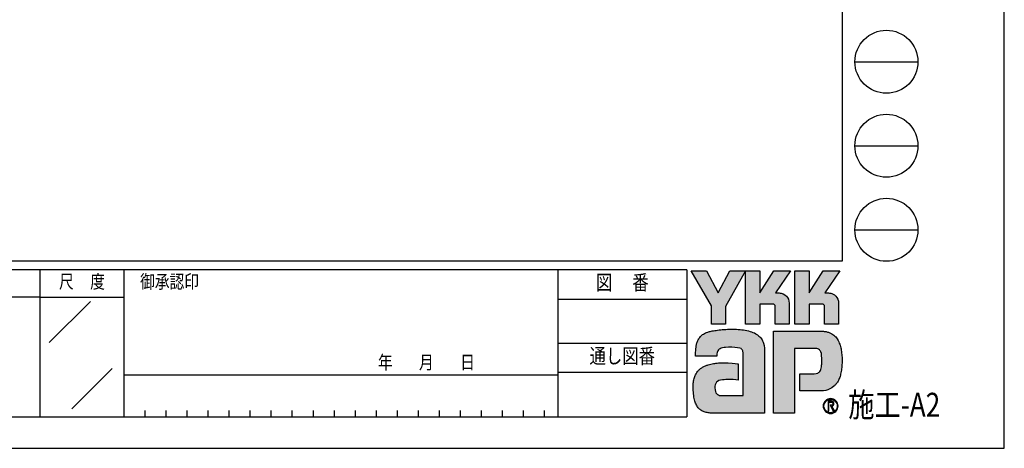
# Model space of a CAD drawing. Units: millimetres. Extents: x 0 to 594, y 0 to 420.
# Drawn here: x 430 to 594, y 0 to 71 of the extents above; entities that cross this region are included whole.
import ezdxf
from ezdxf.enums import TextEntityAlignment as Align

# ---------------------------------------------------------------- set-up
doc = ezdxf.new("R2010")
doc.units = ezdxf.units.MM
doc.layers.add('YKK_ZWAK', color=7, linetype='Continuous', lineweight=30)
doc.styles.add('text-b', font='extslim2.shx', dxfattribs={"width": 0.8, "bigfont": 'extfont2.shx'})

msp = doc.modelspace()

# ---------------------------------------------------------------- hatches: boundary and pattern name
at = {"layer": 'YKK_ZWAK'}
h = msp.add_hatch(color=256, dxfattribs=at)
edge = h.paths.add_edge_path()
edge.add_arc((565.0569191258191, 7.034585053931034), 1.238270069724856, 44.93442000000453, 90.08535600000424)
edge.add_arc((565.0570571240208, 7.032208181098267), 1.240647152787899, 90.09156552177444, 179.923629932956)
edge.add_arc((565.0494958951642, 7.030862733005994), 1.233088469067202, 179.8606450800957, 225.1439939985768)
edge.add_arc((565.055410111375, 7.030725697532473), 1.237170221302456, 224.9453553885791, 269.9844512830169)
edge.add_arc((565.0553342803147, 7.036834306280957), 1.243278811662043, 269.9880223087077, 314.9377721061914)
edge.add_arc((565.063709045162, 7.028808229196259), 1.231681967002312, 314.9257166602868, 360.2350799932762)
edge.add_arc((565.0667438261676, 7.038375746752971), 1.228645111287038, 359.7894949650325, 405.1328750314289)
edge.add_line((565.9335099803392, 7.909171499769565), (565.9335099032041, 7.90917145594062))
edge = h.paths.add_edge_path(flags=16)
edge.add_arc((565.052972604358, 7.019220274299787), 1.097471396386887, 224.6282190000016, 270.10973100000103, ccw=False)
edge.add_arc((565.0447871675667, 7.029166004571865), 1.098707790426971, 179.7551273696457, 225.2972179378841, ccw=False)
edge.add_arc((565.0492834981758, 7.03620583086798), 1.103196577245694, 134.8007046283111, 180.12174601655, ccw=False)
edge.add_arc((565.0524999064393, 7.042465412228652), 1.101041778016864, 89.86602478721261, 135.1489962713425, ccw=False)
edge.add_arc((565.0573029666325, 7.034093458617125), 1.109412959746459, 45.031076457095594, 90.1150905895613, ccw=False)
edge.add_arc((565.0580436085221, 7.033737243520818), 1.109141820946339, 0.00642808810829365, 45.071149570045975, ccw=False)
edge.add_arc((565.0533106564213, 7.035625757177852), 1.113876162977944, 270.09072013900874, 359.9092589945113, ccw=False)
edge.add_line((565.0550743283527, 5.921750990468511), (565.0550744443401, 5.921750890601054))
edge = h.paths.add_edge_path(flags=0)
edge.add_arc((565.2192618426104, 7.432152758239285), 0.2357928158348529, -1.6106014017929056, 42.86139266981411, ccw=False)
edge.add_line((565.4549615041562, 7.425525424949647), (565.4451676085602, 7.350174933496334))
edge.add_line((565.4451676085602, 7.350174933496334), (565.4182030556098, 7.290776489574706))
edge.add_line((565.4182030556098, 7.290776489574706), (565.3777204008259, 7.245517120362201))
edge.add_line((565.3777204008259, 7.2455171203622), (565.3274215978911, 7.212581674375899))
edge.add_line((565.3274215978911, 7.212581674375899), (565.2709608333432, 7.190131116560726))
edge.add_line((565.2709608333432, 7.190131116560726), (565.2119684101482, 7.176326411861608))
edge.add_line((565.2119684101482, 7.176326411861608), (565.154146281988, 7.169400175939911))
edge.add_line((565.154146281988, 7.169400175939911), (565.1011486354008, 7.16748949016841))
edge.add_line((565.1011486354008, 7.16748949016841), (564.9615969233646, 7.16748949016841))
edge.add_line((564.9615969233646, 7.16748949016841), (565.0320295776168, 7.047689492295114))
edge.add_line((565.0320295776168, 7.047689492295114), (565.4924809649768, 6.256808884325328))
edge.add_line((565.4924809649768, 6.256808884325328), (565.6767904912108, 6.256808884325328))
edge.add_line((565.6767904912108, 6.256808884325328), (565.2327948850572, 7.018073862836804))
edge.add_line((565.2327948850572, 7.018073862836804), (565.2743523005876, 7.026337578798552))
edge.add_line((565.2743523005876, 7.026337578798552), (565.313999030346, 7.036822466969683))
edge.add_line((565.313999030346, 7.036822466969683), (565.3516156564727, 7.04950464377804))
edge.add_line((565.3516156564727, 7.049504643778039), (565.3871305282507, 7.064384109223627))
edge.add_line((565.3871305282507, 7.064384109223627), (565.420376460675, 7.081460863306437))
edge.add_line((565.420376460675, 7.081460863306437), (565.451305686601, 7.100734906026485))
edge.add_line((565.451305686601, 7.100734906026485), (565.4797749045965, 7.122158470239481))
edge.add_line((565.4797749045965, 7.122158470239481), (565.5056408132281, 7.145755439517534))
edge.add_arc((565.2238970432389, 7.414274616858485), 0.3892070150030582, 316.3767372757113, 361.6565045120804)
edge.add_line((565.6129414058726, 7.425525591502702), (565.611230085676, 7.466726765558075))
edge.add_line((565.611230085676, 7.466726765558072), (565.6060712340928, 7.506445146033209))
edge.add_line((565.6060712340928, 7.506445146033209), (565.5975686824096, 7.544563327174715))
edge.add_line((565.5975686824096, 7.544563327174715), (565.5856985470542, 7.580890240405437))
edge.add_line((565.5856985470542, 7.580890240405437), (565.570556362315, 7.615330351436792))
edge.add_line((565.570556362315, 7.615330351436793), (565.55211824462, 7.647692591691644))
edge.add_line((565.55211824462, 7.647692591691643), (565.5304797282577, 7.677905310453543))
edge.add_line((565.5304797282577, 7.677905310453543), (565.5056408132281, 7.70577743914536))
edge.add_line((565.5056408132281, 7.705777439145361), (565.4730875043961, 7.734557143578643))
edge.add_line((565.4730875043961, 7.734557143578643), (565.4369277761706, 7.75963489432963))
edge.add_line((565.4369277761706, 7.75963489432963), (565.3973526971282, 7.781010691398334))
edge.add_line((565.3973526971282, 7.781010691398334), (565.3545294522744, 7.798589000496169))
edge.add_line((565.3545294522744, 7.798589000496169), (565.3086013430417, 7.81234593805099))
edge.add_line((565.3086013430417, 7.81234593805099), (565.2597355544356, 7.822209853346381))
edge.add_line((565.2597355544356, 7.822209853346381), (565.2080992714607, 7.828180746382331))
edge.add_line((565.2080992714607, 7.82818074638233), (565.153811911978, 7.830186966442414))
edge.add_line((565.153811911978, 7.830186966442414), (564.6208022324448, 7.830186966442414))
edge.add_line((564.6208022324448, 7.830186966442414), (564.6208022324448, 6.262063270196969))
edge.add_line((564.6208022324448, 6.262063270196969), (564.7818969265547, 6.262063270196969))
edge.add_line((564.7818969265547, 6.262063270196969), (564.7818969265547, 7.670238683795387))
edge.add_line((564.7818969265547, 7.670238683795388), (565.153811911978, 7.670238683795388))
edge.add_line((565.153811911978, 7.670238683795388), (565.192216695985, 7.668972854471769))
edge.add_line((565.192216695985, 7.668972854471768), (565.2283525406388, 7.665223133645187))
edge.add_line((565.2283525406388, 7.665223133645187), (565.2621239116501, 7.659013404887804))
edge.add_line((565.2621239116501, 7.659013404887804), (565.2934352747307, 7.650391435343891))
edge.add_line((565.2934352747307, 7.650391435343891), (565.3221910955917, 7.639404992157741))
edge.add_line((565.3221910955917, 7.639404992157741), (565.3482958399449, 7.626077958901499))
edge.add_line((565.3482958399449, 7.626077958901499), (565.3716300899292, 7.610434219147321))
edge.add_line((565.3716300899292, 7.610434219147319), (565.3920983112566, 7.592545423611646))
edge = h.paths.add_edge_path()
edge.add_arc((548.6475970331951, 3.103088365884881), 16.73788838091764, 87.51793533789117, 91.66438817798303, ccw=False)
edge.add_arc((548.8650317657479, 7.764556651998892), 12.0713867587524, 81.92630775827172, 87.59083149003868, ccw=False)
edge.add_arc((549.5068861034857, 12.16318881782784), 7.626227038658205, 73.67137372319678, 82.05943302216542, ccw=False)
edge.add_arc((550.459004839991, 15.34984785728461), 4.300454318503593, 60.60528288235582, 73.90849856206052, ccw=False)
edge.add_arc((550.8488005747095, 16.12718476952928), 3.432127646807252, 52.17347151869302, 59.90541998732709, ccw=False)
edge.add_arc((551.1974088019282, 16.57844796533273), 2.861896251119615, 43.550417611697185, 52.14560577150593, ccw=False)
edge.add_arc((551.3894569409448, 16.76405297805081), 2.594826286600957, 34.486592603155884, 43.50182013355408, ccw=False)
edge.add_arc((551.3907970189449, 16.76800854129592), 2.591483230286852, 25.589150532179588, 34.43128324084438, ccw=False)
edge.add_arc((551.1602166868101, 16.65996843466269), 2.846111886168562, 17.430889992152515, 25.54590504502329, ccw=False)
edge.add_line((553.8756321761616, 17.51253607935708), (553.9754164565104, 17.10912192931352))
edge.add_line((553.9754164565104, 17.10912192931352), (554.031948871775, 16.67725917780934))
edge.add_line((554.031948871775, 16.67725917780934), (554.049789900166, 16.21709439331476))
edge.add_line((554.049789900166, 16.21709439331476), (554.049789900166, 5.849999999999997))
edge.add_line((554.049789900166, 5.849999999999997), (545.5661301225416, 5.850000000000009))
edge.add_arc((545.5314019099366, 12.38351282663157), 6.533605123093209, 263.6848746649657, 270.30454692996693, ccw=False)
edge.add_arc((545.231998878449, 9.717339148950664), 3.850678987483773, 253.6910188856236, 263.74909316651673, ccw=False)
edge.add_arc((544.8783488611812, 8.502632368354883), 2.585540007235372, 239.87850130925068, 253.6535482446693, ccw=False)
edge.add_arc((544.6852101252897, 8.151359953412088), 2.184797928423253, 223.6420534782394, 239.6366294170092, ccw=False)
edge.add_arc((544.9179536635617, 8.356091032740236), 2.494552908077258, 208.2977657543146, 223.3556061597567, ccw=False)
edge.add_arc((545.9495531692185, 8.905120258538444), 3.66314571760291, 196.3102007627956, 208.2099283034396, ccw=False)
edge.add_arc((548.3187378921618, 9.605013984523305), 6.133543102783777, 187.8047148541581, 196.3697110093884, ccw=False)
edge.add_arc((552.8058635020892, 10.2361514578331), 10.66482155304197, 181.90947941747, 187.890417651308, ccw=False)
edge.add_arc((548.9826383115653, 10.17598548347364), 6.842045170349199, 174.5558801097811, 182.4727230497112, ccw=False)
edge.add_arc((546.9325451567751, 10.37233412576035), 4.782571108204217, 164.9753667854606, 174.5673877291291, ccw=False)
edge.add_arc((545.7704153549075, 10.68219421026897), 3.579843531879053, 153.8917779352915, 164.9434116692564, ccw=False)
edge.add_arc((545.2409292264678, 10.93679132780235), 2.992346988409487, 142.0468818398481, 153.8077060405168, ccw=False)
edge.add_arc((545.1387366760179, 11.00998716472652), 2.866754657186218, 130.6022050713166, 141.9442693377321, ccw=False)
edge.add_arc((545.3075354686267, 10.80706773073227), 3.130677743524115, 120.6072426230102, 130.5308147201115, ccw=False)
edge.add_arc((545.6408852456921, 10.24023870849234), 3.788260317553158, 112.58837614452031, 120.58161543404361, ccw=False)
edge.add_arc((546.0894391772284, 9.162459187219273), 4.955654555251801, 106.6130308198951, 112.5902350136673, ccw=False)
edge.add_arc((546.7948658662691, 6.791412392052057), 7.429414298595649, 99.8719301064018, 106.59824860692939, ccw=False)
edge.add_arc((547.190076907317, 4.564961276176849), 9.690659876503023, 94.78469170294773, 99.91711416395009, ccw=False)
edge.add_arc((547.3824672302482, 2.349807705159298), 11.91414364915139, 90.80098592879739, 94.81811646898808, ccw=False)
edge.add_arc((547.4117204087994, 0.7003131793625288), 13.56388734684266, 87.57779436069052, 90.82713927416393, ccw=False)
edge.add_line((547.9849692454023, 14.25208154106248), (548.6503113277566, 14.20817548958335))
edge.add_line((548.6503113277566, 14.20817548958335), (549.1733615577057, 14.14954131997032))
edge.add_line((549.1733615577057, 14.14954131997032), (549.5155176122381, 14.09460910403958))
edge.add_line((549.5155176122381, 14.09460910403958), (549.6381358716242, 14.06181695948615))
edge.add_line((549.6381358716242, 14.06181695948615), (549.6381358716242, 11.37255061966647))
edge.add_line((549.6381358716242, 11.37255061966647), (549.2491202485459, 11.41360648018166))
edge.add_line((549.2491202485459, 11.41360648018166), (548.8224879993413, 11.43670189444471))
edge.add_line((548.8224879993413, 11.43670189444471), (548.3858007662643, 11.44563435042649))
edge.add_line((548.3858007662643, 11.44563435042649), (547.9666679587126, 11.44429687038644))
edge.add_line((547.9666679587126, 11.44429687038644), (547.5926512189405, 11.43655859301185))
edge.add_line((547.5926512189405, 11.43655859301185), (547.2913360727744, 11.42624088984573))
edge.add_line((547.2913360727744, 11.42624088984573), (547.0903080460401, 11.41721289957537))
edge.add_line((547.0903080460401, 11.41721289957537), (547.0171765481357, 11.41336764446022))
edge.add_line((547.0171765481357, 11.41336764446022), (546.7131386747452, 11.35781445565374))
edge.add_line((546.7131386747452, 11.35781445565374), (546.4509687033228, 11.27080660233388))
edge.add_line((546.4509687033228, 11.27080660233388), (546.2307144010126, 11.15174699519704))
edge.add_line((546.2307144010126, 11.15174699519704), (546.052399651387, 11.00008631208391))
edge.add_line((546.052399651387, 11.00008631208391), (545.9159766873017, 10.81525134726305))
edge.add_line((545.9159766873017, 10.81525134726305), (545.8214932759009, 10.59671666214728))
edge.add_line((545.8214932759009, 10.59671666214728), (545.7689255336123, 10.34388516743302))
edge.add_line((545.7689255336123, 10.34388516743302), (545.7583212275805, 10.05620754096096))
edge.add_line((545.7583212275805, 10.05620754096096), (545.7918776464423, 9.739845744344194))
edge.add_line((545.7918776464423, 9.739845744344194), (545.8590860184552, 9.478320629369588))
edge.add_line((545.8590860184552, 9.478320629369588), (545.9557667184932, 9.26664052945909))
edge.add_line((545.9557667184932, 9.26664052945909), (546.0777401214317, 9.099813778034653))
edge.add_line((546.0777401214317, 9.099813778034653), (546.2207549514287, 8.972848708518214))
edge.add_line((546.2207549514287, 8.972848708518214), (546.3806315833592, 8.880705887187432))
edge.add_line((546.3806315833592, 8.880705887187432), (546.5531665085261, 8.818441414608547))
edge.add_line((546.5531665085261, 8.818441414608547), (546.7341323346596, 8.781015857059211))
edge.add_line((546.7341323346596, 8.781015857059211), (550.4685915586363, 8.781015857059211))
edge.add_line((550.4685915586363, 8.781015857059211), (550.4685915586363, 15.69050939468827))
edge.add_line((550.4685915586363, 15.69050939468827), (550.4696663193827, 15.8275055645051))
edge.add_line((550.4696663193827, 15.8275055645051), (550.4625251313118, 15.96142075351538))
edge.add_line((550.4625251313118, 15.96142075351538), (550.4449945893583, 16.09046369380832))
edge.add_line((550.4449945893583, 16.09046369380832), (550.4149251720291, 16.2128670010453))
edge.add_line((550.4149251720291, 16.2128670010453), (550.3701434742597, 16.32691105803195))
edge.add_line((550.3701434742597, 16.32691105803195), (550.3084760909842, 16.43080459685748))
edge.add_line((550.3084760909842, 16.43080459685748), (550.2277257335662, 16.52282800032754))
edge.add_line((550.2277257335662, 16.52282800032754), (550.1257667640843, 16.60119000053134))
edge.add_line((550.1257667640843, 16.60119000053134), (549.9067544075256, 16.68717086024902))
edge.add_line((549.9067544075256, 16.68717086024902), (549.5565734727533, 16.76001575528761))
edge.add_line((549.5565734727533, 16.76001575528761), (549.1098073722313, 16.81375379261116))
edge.add_line((549.1098073722313, 16.81375379261116), (548.6010634019963, 16.84243796275586))
edge.add_line((548.6010634019963, 16.84243796275586), (548.0649249745122, 16.84014513983006))
edge.add_line((548.0649249745122, 16.84014513983006), (547.5359993858135, 16.80095219794183))
edge.add_arc((548.0285005516425, 12.39080248088553), 4.437564413638936, 96.37207465332366, 102.7534079932587)
edge.add_arc((547.5660724439236, 14.38559687175422), 2.389923453353783, 102.4978957058429, 112.8463169705308)
edge.add_line((546.6381591415512, 16.58802984829871), (546.4747806247502, 16.49600674881005))
edge.add_line((546.4747806247502, 16.49600674881005), (546.3472184659299, 16.38363454187347))
edge.add_line((546.3472184659299, 16.38363454187347), (546.2508004851858, 16.25244208008758))
edge.add_line((546.2508004851858, 16.25244208008758), (546.1807738516601, 16.10393402849743))
edge.add_line((546.1807738516601, 16.10393402849743), (546.1324812687853, 15.93966281929238))
edge.add_line((546.1324812687853, 15.93966281929238), (546.1012176728489, 15.76115700108962))
edge.add_line((546.1012176728489, 15.76115700108962), (546.0822302329948, 15.56989735536208))
edge.add_line((546.0822302329948, 15.56989735536208), (546.0708616526542, 15.36746019787124))
edge.add_line((546.0708616526542, 15.36746019787124), (542.5556058538131, 15.35890987904376))
edge.add_line((542.5556058538131, 15.35890987904376), (542.5658519062631, 15.83968618629843))
edge.add_line((542.5658519062631, 15.83968618629843), (542.5853886682768, 16.37983705390254))
edge.add_arc((548.9595496237076, 16.01508789066233), 6.384588462682951, 171.5562215410689, 176.7249302596008, ccw=False)
edge.add_arc((546.7960571790021, 16.33800184010099), 4.197131393392632, 163.4838524862979, 171.5798233267247, ccw=False)
edge.add_arc((545.7105157577228, 16.66003424816221), 3.064830628693761, 152.2125045740698, 163.4864976584896, ccw=False)
edge.add_arc((545.2415289961972, 16.90254997126324), 2.536870159092085, 138.0385215069475, 152.1201504079613, ccw=False)
edge.add_arc((545.2411643873346, 16.89068588834219), 2.544547879630246, 122.6046286721755, 137.8343845030808, ccw=False)
edge.add_arc((545.5775979540028, 16.34650477516311), 3.184269464341501, 108.3742079196818, 122.4280899168771, ccw=False)
edge.add_arc((546.1104895316591, 14.45146745349691), 5.151488124231788, 100.93159373946662, 107.3549899713762, ccw=False)
edge.add_arc((547.8518045151397, 6.003488434740375), 13.7768108734072, 97.86054447666231, 101.3793790624714, ccw=False)
edge.add_arc((548.6693297477874, 0.3236666664469983), 19.51509906391169, 94.9020122383065, 97.95760039023003, ccw=False)
edge.add_arc((548.7250070609063, -0.1309415303882417), 19.9728090918621, 91.61689723320711, 94.94970856324011, ccw=False)
edge = h.paths.add_edge_path()
edge.add_arc((561.308909535839, 13.57768177411834), 5.553974917045476, 339.2249822109074, 347.31457413522867, ccw=False)
edge.add_arc((563.9077822021922, 12.57139002137082), 2.767214386404449, 326.232506105816, 339.6193101912206, ccw=False)
edge.add_arc((562.8566470938777, 13.35477710679433), 4.076998638346848, 318.6736738685038, 325.291117261846, ccw=False)
edge.add_arc((563.2656155463117, 12.99607976457344), 3.533014793337839, 311.57032693292746, 318.6624294560672, ccw=False)
edge.add_line((565.6099080996937, 10.35288360195103), (565.2854820452065, 10.10072651943699))
edge.add_line((565.2854820452065, 10.10072651943699), (564.9475294993719, 9.90249287064346))
edge.add_line((564.9475294993719, 9.90249287064346), (564.598614393923, 9.754558024784767))
edge.add_line((564.598614393923, 9.754558024784767), (564.2412206203633, 9.653339446039352))
edge.add_line((564.2412206203633, 9.653339446039352), (563.8779037209117, 9.595254598585626))
edge.add_line((563.8779037209117, 9.595254598585626), (563.5111475870717, 9.576673179457757))
edge.add_line((563.5111475870717, 9.576673179457757), (559.8991633210481, 9.576673179457757))
edge.add_line((559.8991633210483, 9.576673179457757), (559.8991633210483, 12.41406543371328))
edge.add_line((559.8991633210483, 12.41406543371328), (561.9359543534717, 12.41406543371328))
edge.add_line((561.9359543534716, 12.41406543371328), (562.3114996418608, 12.41929593601277))
edge.add_line((562.3114996418608, 12.41929593601277), (562.6416900267486, 12.45127603911332))
edge.add_line((562.6416900267486, 12.45127603911332), (562.9250686102349, 12.53439087017369))
edge.add_arc((562.5968447272851, 13.27448701254691), 0.8096130046474435, 293.9167198020607, 314.0937636770705)
edge.add_arc((562.4864842950565, 13.37190887985505), 0.9564429963567288, 314.7809858171833, 333.9292818603054)
edge.add_arc((561.7761543691888, 13.71681715154789), 1.746080422875385, 334.0067642612808, 347.3498910530206)
edge.add_arc((559.8384845266982, 14.16553403661857), 3.735006338165793, 347.1430841971024, 355.4000769567033)
edge.add_arc((555.5982314394666, 14.5299413765165), 7.99085970789162, 355.2339044354777, 360.2919344246422)
edge.add_line((563.588987421288, 14.57065636385587), (563.5845895714139, 15.01833014027317))
edge.add_line((563.5845895714139, 15.01833014027317), (563.5632376579173, 15.42158037234908))
edge.add_line((563.5632376579173, 15.42158037234908), (563.5127239028332, 15.77570209652519))
edge.add_line((563.5127239028332, 15.77570209652519), (563.4209154515124, 16.07596636551719))
edge.add_arc((562.5260487265657, 15.70245300490481), 0.9696899947779543, 22.65543833577818, 39.38165319254834)
edge.add_arc((562.6624859214646, 15.80677128608414), 0.7980665616032964, 39.80779662168958, 59.7537818176649)
edge.add_arc((562.5652972620848, 15.62421450836643), 1.004759072351202, 60.2099075952289, 77.9241821391358)
edge.add_arc((562.4155915276532, 14.92136185539695), 1.72337817449582, 77.94572257653977, 90.6379405877308)
edge.add_line((562.3964035494223, 16.64463320774397), (559.0436059997132, 16.64463421826091))
edge.add_line((559.0436059997132, 16.64463421826091), (559.0436059997132, 5.849999999999997))
edge.add_line((559.0436059997132, 5.849999999999997), (555.5298309823454, 5.849999999999997))
edge.add_line((555.5298309823454, 5.849999999999997), (555.5298309823454, 19.50798791543675))
edge.add_line((555.5298309823454, 19.50798791543675), (563.6962930383305, 19.50798791543673))
edge.add_arc((563.5628331461462, 15.7510374069747), 3.759320239864522, 78.73197638228419, 87.9655109966314, ccw=False)
edge.add_arc((563.6730704865957, 16.31472970010096), 3.184954157251042, 69.03033976751078, 78.69541395760308, ccw=False)
edge.add_arc((563.7758356050653, 16.5887682783452), 2.892288991452596, 59.39483710465419, 68.98849810507733, ccw=False)
edge.add_arc((563.8233371715772, 16.67225876206978), 2.796245574904183, 50.30120407773171, 59.36159834971102, ccw=False)
edge.add_arc((563.806028978089, 16.65262026764397), 2.822411430379419, 42.05209438653219, 50.28551138206183, ccw=False)
edge.add_line((565.9017714456991, 18.54308840855269), (566.1309604990972, 18.25386154216583))
edge.add_line((566.1309604990972, 18.25386154216583), (566.3026356156668, 17.97363559020263))
edge.add_line((566.3026356156668, 17.97363559020263), (566.4224117299681, 17.7200398211796))
edge.add_arc((562.4121164899453, 15.84959450559666), 4.42504616820383, 14.762666767433984, 25.004857483358194, ccw=False)
edge.add_arc((559.6981946792448, 15.10991018195215), 7.237902473747033, 7.913901303099578, 14.950413391764073, ccw=False)
edge.add_arc((556.9874341345803, 14.71575387795945), 9.977130104131499, 2.5437612488576065, 8.012513468653424, ccw=False)
edge.add_arc((555.4336636281191, 14.63403593855476), 11.53300335585529, -2.2358079076054196, 2.6067419484268726, ccw=False)
edge.add_arc((555.877203464886, 14.60551185023731), 11.08869403715307, 352.89369634160334, 357.82205712252204, ccw=False)
edge.add_arc((558.1965747676433, 14.30374670183575), 8.749816760317437, 347.1516583689589, 352.97565497164436, ccw=False)
edge = h.paths.add_edge_path()
edge.add_arc((556.4852686037178, 24.12156645692757), 1.756576526995376, 78.2679820538109, 90.11215451062168, ccw=False)
edge.add_arc((556.5104464321668, 24.24942090157364), 1.626274082588544, 66.1996322208172, 78.2205829240122, ccw=False)
edge.add_line((557.1667312400116, 25.7373918833779), (557.4510732927369, 25.57498543739102))
edge.add_line((557.4510732927369, 25.57498543739102), (557.6918435835184, 25.36320980319195))
edge.add_line((557.6918435835184, 25.36320980319195), (557.8854199357437, 25.111094815642))
edge.add_line((557.8854199357437, 25.11109481564201), (558.0281959300195, 24.82762069786725))
edge.add_line((558.0281959300198, 24.82762069786725), (558.1164934962353, 24.52183932371017))
edge.add_line((558.1164934962353, 24.52183932371017), (558.1467539821414, 24.20273091629688))
edge.add_line((558.1467539821414, 24.20273091629687), (558.1467539821414, 20.67352711132404))
edge.add_line((558.1467539821414, 20.67352711132405), (555.8238138718634, 20.67352711132405))
edge.add_line((555.8238138718634, 20.67352711132405), (555.8238138718633, 23.68409914719427))
edge.add_arc((555.4942528165896, 23.69227907960661), 0.3296625554219868, 358.5781712163377, 452.1682981404257)
edge.add_line((555.4817800637251, 24.02170559779138), (553.2469913896967, 24.02171732301902))
edge.add_line((553.2469913896967, 24.02171732301902), (553.2469913896967, 20.68207743015153))
edge.add_line((553.2469913896967, 20.68207743015153), (550.8660619662533, 20.68207743015153))
edge.add_line((550.8660619662533, 20.68207743015153), (550.8660619662533, 29.55))
edge.add_line((550.8660619662533, 29.55), (553.2469913896967, 29.55))
edge.add_line((553.2469913896967, 29.55), (553.2469913896967, 25.92222869278972))
edge.add_line((553.2469913896967, 25.92222869278972), (555.5888234055406, 29.55))
edge.add_line((555.5888234055406, 29.55), (558.3856852378682, 29.55))
edge.add_line((558.3856852378682, 29.55), (555.8764771484402, 25.87813961861227))
edge.add_line((555.8764771484402, 25.87813961861227), (555.965419571104, 25.87813961861227))
edge.add_line((555.965419571104, 25.87813961861227), (556.0635571690428, 25.87813961861227))
edge.add_line((556.0635571690428, 25.87813961861227), (556.1643458434896, 25.87813961861227))
edge.add_line((556.1643458434896, 25.87813961861227), (556.2613609135378, 25.87813961861227))
edge.add_line((556.2613609135378, 25.87813961861227), (556.3480821639918, 25.87813961861227))
edge.add_line((556.3480821639918, 25.87813961861227), (556.4180610303731, 25.87813961861227))
edge.add_line((556.4180610303731, 25.87813961861227), (556.4648011810588, 25.87813961861227))
edge.add_line((556.4648011810588, 25.87813961861227), (556.4818301679967, 25.87813961861227))
h.paths.add_polyline_path([(541.8013865290844, 29.55), (544.3901985644671, 29.55), (546.3340347341068, 25.88602119741972), (548.2727598193076, 29.55), (550.8634108897455, 29.55), (547.5436660124736, 23.64328212240052), (547.5436660124736, 20.67945023721571), (545.1824883031936, 20.67945023721571), (545.1824883031936, 23.72293383550009)])
edge = h.paths.add_edge_path()
edge.add_arc((564.7108484322038, 24.1184311434381), 1.759711616398463, 78.27850698300182, 90.10825959996271, ccw=False)
edge.add_arc((564.7351060917038, 24.2418375360765), 1.633951134636794, 66.24829879555682, 78.23226323267932, ccw=False)
edge.add_line((565.3932189082994, 25.73739222615418), (565.6783906905443, 25.57498543739102))
edge.add_line((565.6783906905443, 25.57498543739102), (565.9201402077838, 25.36320980319195))
edge.add_line((565.9201402077838, 25.36320980319195), (566.1146719028948, 25.111094815642))
edge.add_line((566.1146719028948, 25.11109481564201), (566.2582838221957, 24.82762069786725))
edge.add_line((566.2582838221957, 24.82762069786725), (566.3472023612871, 24.52183932371017))
edge.add_line((566.3472023612871, 24.52183932371017), (566.3776539157703, 24.20273091629688))
edge.add_line((566.3776539157703, 24.20273091629687), (566.3776539157703, 20.6794502372157))
edge.add_line((566.3776539157703, 20.67945023721571), (564.0494355360487, 20.67945023721571))
edge.add_line((564.0494355360487, 20.67945023721571), (564.0494355360487, 23.68409914719426))
edge.add_arc((563.7214161809042, 23.69383793640476), 0.3281638940598408, 358.299406285007, 452.4345457850643)
edge.add_line((563.7074764169981, 24.02170562976102), (561.4751924796734, 24.02171732301902))
edge.add_line((561.4751924796734, 24.02171732301902), (561.4751924796734, 20.6794502372157))
edge.add_line((561.4751924796734, 20.67945023721571), (559.0929733433345, 20.67945023721571))
edge.add_line((559.0929733433345, 20.67945023721571), (559.0929733433345, 29.55))
edge.add_line((559.0929733433345, 29.55), (561.4751924796734, 29.55))
edge.add_line((561.4751924796734, 29.55), (561.4751924796734, 25.92222869278972))
edge.add_line((561.4751924796734, 25.92222869278972), (563.8144450697256, 29.55))
edge.add_line((563.8144450697256, 29.55), (566.6113307856253, 29.55))
edge.add_line((566.6113307856253, 29.55), (564.1020988126257, 25.87813961861227))
edge.add_line((564.1020988126257, 25.87813961861227), (564.191996578175, 25.87813961861227))
edge.add_line((564.191996578175, 25.87813961861227), (564.2905640804124, 25.87813961861227))
edge.add_line((564.2905640804124, 25.87813961861227), (564.3914244055755, 25.87813961861227))
edge.add_line((564.3914244055755, 25.87813961861227), (564.4882484070467, 25.87813961861227))
edge.add_line((564.4882484070467, 25.87813961861227), (564.5746114039187, 25.87813961861227))
edge.add_line((564.5746114039187, 25.87813961861227), (564.6442081331456, 25.87813961861227))
edge.add_line((564.6442081331456, 25.87813961861227), (564.6906377973932, 25.87813961861227))
edge.add_line((564.6906377973932, 25.87813961861227), (564.7075234828988, 25.87813961861227))

# ---------------------------------------------------------------- linework, layer by layer
for p, q in [((594, 0), (594, 420)), ((567.00138653, 402.15), (567.00138653, 31.15)), ((569.10138653, 64.4), (579.60138653, 64.4)), ((569.10138653, 50.4), (579.60138653, 50.4)), ((569.10138653, 36.4), (579.60138653, 36.4)), ((567.00138653, 31.15), (21.00138653, 31.15)), ((433.30138653, 29.75), (385.00138653, 29.75)), ((433.30138653, 29.75), (433.30138653, 5.25)), ((447.30138653, 29.75), (433.30138653, 29.75)), ((519.57638653, 29.75), (447.30138653, 29.75)), ((447.30138653, 29.75), (447.30138653, 5.25)), ((519.57638653, 29.75), (519.57638653, 5.25)), ((541.10138653, 29.75), (519.57638653, 29.75)), ((541.10138653, 29.75), (541.10138653, 5.25)), ((433.30138653, 25.2), (385.00138653, 25.2)), ((433.30138653, 25.2), (447.30138653, 25.2)), ((519.57638653, 24.85), (541.10138653, 24.85)), ((434.84731979, 17.61961572), (441.70260986, 24.4749058)), ((519.57638653, 17.5), (541.10138653, 17.5)), ((438.59702269, 6.58080828), (445.33243624, 13.31622183)), ((447.30138653, 12.25), (519.57638653, 12.25)), ((541.10138653, 12.6), (519.57638653, 12.6)), ((385.00138653, 5.25), (433.30138653, 5.25)), ((433.30138653, 5.25), (447.30138653, 5.25)), ((447.30138653, 5.25), (519.57638653, 5.25)), ((450.80138653, 6.3), (450.80138653, 5.25)), ((454.30138653, 6.3), (454.30138653, 5.25)), ((457.80138653, 6.3), (457.80138653, 5.25)), ((461.30138653, 6.3), (461.30138653, 5.25)), ((464.80138653, 6.3), (464.80138653, 5.25)), ((468.30138653, 6.3), (468.30138653, 5.25)), ((471.80138653, 6.3), (471.80138653, 5.25)), ((475.30138653, 6.3), (475.30138653, 5.25)), ((478.80138653, 6.3), (478.80138653, 5.25)), ((482.30138653, 6.3), (482.30138653, 5.25)), ((485.80138653, 6.3), (485.80138653, 5.25)), ((489.30138653, 6.3), (489.30138653, 5.25)), ((492.80138653, 6.3), (492.80138653, 5.25)), ((496.30138653, 6.3), (496.30138653, 5.25)), ((499.80138653, 6.3), (499.80138653, 5.25)), ((503.30138653, 6.3), (503.30138653, 5.25)), ((506.80138653, 6.3), (506.80138653, 5.25)), ((510.30138653, 6.3), (510.30138653, 5.25)), ((513.80138653, 6.3), (513.80138653, 5.25)), ((517.30138653, 6.3), (517.30138653, 5.25)), ((519.57638653, 5.25), (541.10138653, 5.25)), ((0, 0), (594, 0))]:
    msp.add_line(p, q, dxfattribs=at)
at = {"layer": 'YKK_ZWAK', "linetype": 'ByBlock', "lineweight": -2}
msp.add_lwpolyline([(541.80138653, 29.55), (544.39019856, 29.55), (546.33403473, 25.8860212), (548.27275982, 29.55), (550.86341089, 29.55), (547.54366601, 23.64328212), (547.54366601, 20.67945024), (545.1824883, 20.67945024), (545.1824883, 23.72293384)], close=True, dxfattribs=at)
for points in [[(556.48183017, 25.87813962, -0.05172601), (556.84244116, 25.84144693, -0.05249945), (557.16673124, 25.73739188), (557.45107329, 25.57498544), (557.69184358, 25.3632098), (557.88541994, 25.11109482), (558.02819593, 24.8276207), (558.1164935, 24.52183932), (558.14675398, 24.20273092), (558.14675398, 20.67352711), (555.82381387, 20.67352711), (555.82381387, 23.68409915, 0.4326875), (555.48178006, 24.0217056), (553.24699139, 24.02171732), (553.24699139, 20.68207743), (550.86606197, 20.68207743), (550.86606197, 29.55), (553.24699139, 29.55), (553.24699139, 25.92222869), (555.58882341, 29.55), (558.38568524, 29.55), (555.87647715, 25.87813962), (555.96541957, 25.87813962), (556.06355717, 25.87813962), (556.16434584, 25.87813962), (556.26136091, 25.87813962), (556.34808216, 25.87813962), (556.41806103, 25.87813962), (556.46480118, 25.87813962)], [(564.70752348, 25.87813962, -0.05166292), (565.06834196, 25.84144692, -0.05233762), (565.39321891, 25.73739223), (565.67839069, 25.57498544), (565.92014021, 25.3632098), (566.1146719, 25.11109482), (566.25828382, 24.8276207), (566.34720236, 24.52183932), (566.37765392, 24.20273092), (566.37765392, 20.67945024), (564.04943554, 20.67945024), (564.04943554, 23.68409915, 0.43551369), (563.70747642, 24.02170563), (561.47519248, 24.02171732), (561.47519248, 20.67945024), (559.09297334, 20.67945024), (559.09297334, 29.55), (561.47519248, 29.55), (561.47519248, 25.92222869), (563.81444507, 29.55), (566.61133079, 29.55), (564.10209881, 25.87813962), (564.19199658, 25.87813962), (564.29056408, 25.87813962), (564.39142441, 25.87813962), (564.48824841, 25.87813962), (564.5746114, 25.87813962), (564.64420813, 25.87813962), (564.6906378, 25.87813962)], [(548.16144559, 19.83391513, -0.01809429), (549.37245895, 19.82527371, -0.02472118), (550.56041749, 19.71629483, -0.03661616), (551.65097097, 19.48181157, -0.05811151), (552.56976855, 19.09665769, -0.0337498), (552.95363123, 18.83812337, -0.03752118), (553.27162068, 18.55027332, -0.03935665), (553.5282651, 18.23327832, -0.03860024), (553.72809288, 17.88730895, -0.03542324), (553.87563218, 17.51253608), (553.97541646, 17.10912193), (554.03194887, 16.67725918), (554.0497899, 16.21709439), (554.0497899, 5.85), (545.56613012, 5.85, -0.0288918), (544.81272691, 5.88955393, -0.04391483), (544.15066216, 6.02160653, -0.06017746), (543.58083355, 6.26623546, -0.06990303), (543.10414723, 6.64351974, -0.06579693), (542.72151021, 7.17353856, -0.05196907), (542.43382962, 7.87637126, -0.03738925), (542.24201183, 8.77209662, -0.02610269), (542.14696394, 9.88079391, -0.03455749), (542.17145622, 10.82512387, -0.04187754), (542.31346881, 11.61214061, -0.04825926), (542.55584318, 12.25756892, -0.05136137), (542.88142098, 12.77713406, -0.04952953), (543.27304289, 13.18655992, -0.04332683), (543.71355022, 13.50157217, -0.03489123), (544.18578408, 13.73789461, -0.02608639), (544.67258626, 13.91125271, -0.02935753), (545.52111906, 14.11082261, -0.02239816), (546.38176349, 14.22185095, -0.01752983), (547.21591481, 14.26278715, -0.01417889), (547.98496925, 14.25208154), (548.65031133, 14.20817549), (549.17336156, 14.14954132), (549.51551761, 14.0946091), (549.63813587, 14.06181696), (549.63813587, 11.37255062), (549.24912025, 11.41360648), (548.822488, 11.43670189), (548.38580077, 11.44563435), (547.96666796, 11.44429687), (547.59265122, 11.43655859), (547.29133607, 11.42624089), (547.09030805, 11.4172129), (547.01717655, 11.41336764), (546.71313867, 11.35781446), (546.4509687, 11.2708066), (546.2307144, 11.151747), (546.05239965, 11.00008631), (545.91597669, 10.81525135), (545.82149328, 10.59671666), (545.76892553, 10.34388517), (545.75832123, 10.05620754), (545.79187765, 9.73984574), (545.85908602, 9.47832063), (545.95576672, 9.26664053), (546.07774012, 9.09981378), (546.22075495, 8.97284871), (546.38063158, 8.88070589), (546.55316651, 8.81844141), (546.73413233, 8.78101586), (550.46859156, 8.78101586), (550.46859156, 15.69050939), (550.46966632, 15.82750556), (550.46252513, 15.96142075), (550.44499459, 16.09046369), (550.41492517, 16.212867), (550.37014347, 16.32691106), (550.30847609, 16.4308046), (550.22772573, 16.522828), (550.12576676, 16.60119), (549.90675441, 16.68717086), (549.55657347, 16.76001576), (549.10980737, 16.81375379), (548.6010634, 16.84243796), (548.06492497, 16.84014514), (547.53599939, 16.8009522, 0.02785102), (547.04888403, 16.71888859, 0.04518422), (546.63815914, 16.58802985), (546.47478062, 16.49600675), (546.34721847, 16.38363454), (546.25080049, 16.25244208), (546.18077385, 16.10393403), (546.13248127, 15.93966282), (546.10121767, 15.761157), (546.08223023, 15.56989736), (546.07086165, 15.3674602), (542.55560585, 15.35890988), (542.56585191, 15.83968619), (542.58538867, 16.37983705, -0.02255657), (542.64416738, 16.95259363, -0.03534004), (542.77210088, 17.53118567, -0.04923179), (542.999113, 18.08883859, -0.06152013), (543.35512622, 18.59877954, -0.06655033), (543.87006316, 19.03423559, -0.06139861), (544.5738466, 19.36843384, -0.02803469), (545.13357739, 19.50947819, -0.01535502), (545.96765452, 19.65085069, -0.01333331), (547.00172716, 19.76738527, -0.01454316)], [(566.72731434, 12.35803969, -0.03531217), (566.50176735, 11.60769062, -0.05847747), (566.20816737, 11.03330564, -0.02888207), (565.91831325, 10.66254415, -0.03095502), (565.6099081, 10.3528836), (565.28548205, 10.10072652), (564.9475295, 9.90249287), (564.59861439, 9.75455802), (564.24122062, 9.65333945), (563.87790372, 9.5952546), (563.51114759, 9.57667318), (559.89916332, 9.57667318), (559.89916332, 12.41406543), (561.93595435, 12.41406543), (562.31149964, 12.41929594), (562.64169003, 12.45127604), (562.92506861, 12.53439087, 0.08826713), (563.16020149, 12.6930213, 0.08374516), (563.34561141, 12.95157116, 0.05828624), (563.47984975, 13.33443137, 0.03604352), (563.56146036, 13.86599555, 0.0220734), (563.58898742, 14.57065636), (563.58458957, 15.01833014), (563.56323766, 15.42158037), (563.5127239, 15.7757021), (563.42091545, 16.07596637, 0.07311173), (563.27555779, 16.31770486, 0.08725118), (563.06448558, 16.49619605, 0.07744739), (562.77549875, 16.60673989, 0.05543693), (562.39640355, 16.64463321), (559.043606, 16.64463422), (559.043606, 5.85), (555.52983098, 5.85), (555.52983098, 19.50798792), (563.69629304, 19.50798792, -0.04031071), (564.29739996, 19.43789247, -0.04219686), (564.81288131, 19.28874454, -0.04188471), (565.24835481, 19.07815029, -0.03955404), (565.60944364, 18.8237264, -0.03594052), (565.90177145, 18.54308841), (566.1309605, 18.25386154), (566.30263562, 17.97363559), (566.42241173, 17.72003982, -0.04471976), (566.69109024, 16.97716589, -0.03071223), (566.867164, 16.10645979, -0.02386646), (566.95473292, 15.15856311, -0.02113275), (566.95788726, 14.18410687, -0.02150735), (566.88071785, 13.23372228, -0.02541745)], [(565.9335099, 7.90917146, 0.1995971), (565.05507442, 8.27285375, 0.41335534), (563.81641107, 7.03386185, 0.20019794), (564.17976472, 6.15674897, 0.19908971), (565.05507437, 5.79355552, 0.19868444), (565.93350983, 6.15674914, 0.20031601), (566.29538065, 7.03386171, 0.20047039), (565.93350998, 7.9091715)], [(565.05507444, 5.92175089, -0.2010974), (564.27192401, 6.24824261, -0.20137243), (563.94608941, 7.03386168, -0.20036901), (564.27192382, 7.81899228, -0.20019623), (565.05507448, 8.14350418, -0.19929348), (565.84135079, 7.81899226, -0.19920596), (566.16718542, 7.03386168, -0.41328625), (565.05507433, 5.92175099)], [(565.39209831, 7.59254542, -0.19651844), (565.4549615, 7.42552542), (565.44516761, 7.35017493), (565.41820306, 7.29077649), (565.3777204, 7.24551712), (565.3274216, 7.21258167), (565.27096083, 7.19013112), (565.21196841, 7.17632641), (565.15414628, 7.16940018), (565.10114864, 7.16748949), (564.96159692, 7.16748949), (565.03202958, 7.04768949), (565.49248096, 6.25680888), (565.67679049, 6.25680888), (565.23279489, 7.01807386), (565.2743523, 7.02633758), (565.31399903, 7.03682247), (565.35161566, 7.04950464), (565.38713053, 7.06438411), (565.42037646, 7.08146086), (565.45130569, 7.10073491), (565.4797749, 7.12215847), (565.50564081, 7.14575544, 0.20018169), (565.61294141, 7.42552559), (565.61123009, 7.46672677), (565.60607123, 7.50644515), (565.59756868, 7.54456333), (565.58569855, 7.58089024), (565.57055636, 7.61533035), (565.55211824, 7.64769259), (565.53047973, 7.67790531), (565.50564081, 7.70577744), (565.4730875, 7.73455714), (565.43692778, 7.75963489), (565.3973527, 7.78101069), (565.35452945, 7.798589), (565.30860134, 7.81234594), (565.25973555, 7.82220985), (565.20809927, 7.82818075), (565.15381191, 7.83018697), (564.62080223, 7.83018697), (564.62080223, 6.26206327), (564.78189693, 6.26206327), (564.78189693, 7.67023868), (565.15381191, 7.67023868), (565.1922167, 7.66897285), (565.22835254, 7.66522313), (565.26212391, 7.6590134), (565.29343527, 7.65039144), (565.3221911, 7.63940499), (565.34829584, 7.62607796), (565.37163009, 7.61043422)]]:
    msp.add_lwpolyline(points, format="xyb", close=True, dxfattribs=at)
at = {"layer": 'YKK_ZWAK'}
for centre in [(574.35138653, 64.4), (574.35138653, 50.4), (574.35138653, 36.4)]:
    msp.add_circle(centre, 5.25, dxfattribs=at)

# ---------------------------------------------------------------- texts
at = {"layer": 'YKK_ZWAK', "style": 'text-b', "width": 0.8}
for s, height, p in [('尺     度', 2.25, (440.30138653, 27.475)), ('御承認印', 2.25, (454.89767027, 27.475)), ('図\u3000 番', 2.5, (530.33888653, 27.3)), ('通し図番', 2.5, (530.33888653, 15.05))]:
    msp.add_text(s, height=height, dxfattribs=at).set_placement(p, align=Align.MIDDLE)
for s, height, p in [('年        月        日', 2.25, (489.6147413, 13.2027072)), ('施工-A2', 4, (568.00138653, 5.25))]:
    msp.add_text(s, height=height, dxfattribs=at).set_placement(p)

doc.saveas('drawing.dxf')
